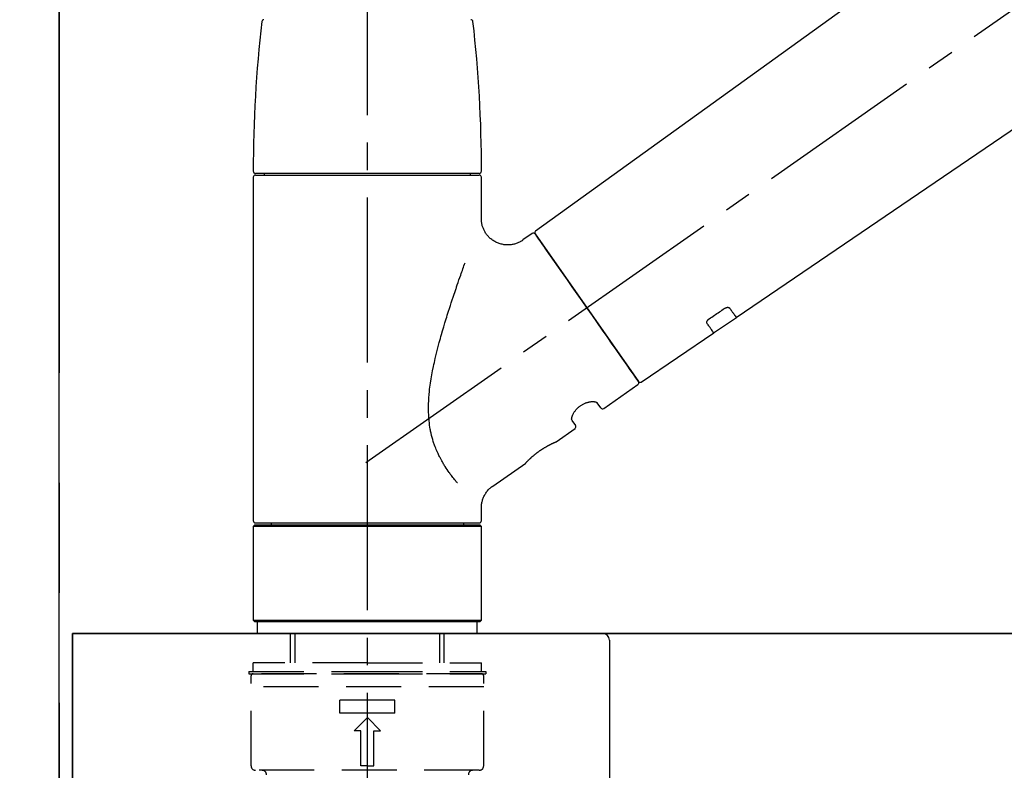
# Model space of a CAD drawing. Extents: x 84007 to 110129, y -10810 to -2410.
# Drawn here: x 87791 to 88015, y -8156 to -7985 of the extents above; entities that cross this region are included whole.
import ezdxf

# ---------------------------------------------------------------- set-up
doc = ezdxf.new("R2010")
doc.units = 0
doc.header["$LTSCALE"] = 50
doc.header["$MEASUREMENT"] = 0
for name, pattern in [('CENTER', [2, 1.25, -0.25, 0.25, -0.25]), ('CENTER2', [1.125, 0.75, -0.125, 0.125, -0.125]), ('DASHED', [0.75, 0.5, -0.25])]:
    doc.linetypes.add(name, pattern=pattern)
doc.layers.get('0').update_dxf_attribs({"linetype": 'CONTINUOUS'})
for name, color, linetype in [('111-壁仕上', 3, 'CONTINUOUS'), ('126-甲板', 2, 'CONTINUOUS'), ('150-機器', 8, 'CONTINUOUS'), ('166-寸法B', 11, 'CONTINUOUS')]:
    doc.layers.add(name, color=color, linetype=linetype)
doc.styles.add('KH001', font='txt')
doc.dimstyles.new('KH1xx030', dxfattribs={"dimscale": 30, "dimtxt": 2, "dimasz": 0.6, "dimexe": 0.3, "dimexo": 1.2, "dimgap": 0.5, "dimtad": 3, "dimdec": 1, "dimdsep": 46, "dimlunit": 6, "dimtxsty": 'KH001', "dimblk": 'DOT', "dimcen": 1, "dimdle": 1, "dimclrd": 256, "dimclre": 256, "dimclrt": 256, "dimadec": 0, "dimazin": 0, "dimtfac": 1, "dimtdec": 1, "dimtix": 1, "dimtmove": 2, "dimatfit": 3, "dimldrblk": 'CLOSEDBLANK', "dimfxl": 1, "dimtolj": 1, "dimtzin": 0, "dimlwd": -1, "dimlwe": -1, "dimarcsym": 0})

# ---------------------------------------------------------------- blocks, each defined once
blk = doc.blocks.new('_Dot')
at = {"color": 0, "linetype": 'ByBlock', "lineweight": -2}
blk.add_line((-0.5, 0), (-1, 0), dxfattribs=at)
at = {"color": 0, "linetype": 'ByBlock', "const_width": 0.5}
blk.add_lwpolyline([(-0.25, 0, 1), (0.25, 0, 1)], format="xyb", close=True, dxfattribs=at)
blk = doc.blocks.new('*D135')
at = {"layer": '166-寸法B', "linetype": 'ByBlock', "transparency": 16777216}
for p, q in [((87800.16, -8088.89), (87800.16, -7808.37)), ((88450.16, -8088.89), (88450.16, -7808.37)), ((88432.16, -7817.37), (87818.16, -7817.37))]:
    blk.add_line(p, q, dxfattribs=at)
at = {"layer": '166-寸法B', "transparency": 16777216, "xscale": 18, "yscale": 18, "zscale": 18, "rotation": 180}
blk.add_blockref('_Dot', (87800.16, -7817.37), dxfattribs=at)
at = {"layer": '166-寸法B', "transparency": 16777216, "xscale": 18, "yscale": 18, "zscale": 18}
blk.add_blockref('_Dot', (88450.16, -7817.37), dxfattribs=at)
at = {"layer": '166-寸法B', "transparency": 16777216, "insert": (88125.16, -7772.37), "char_height": 60, "attachment_point": 5, "style": 'KH001'}
blk.add_mtext('\\A1;650', dxfattribs=at)
blk = doc.blocks.new('_ClosedBlank')
at = {"color": 0, "linetype": 'ByBlock', "lineweight": -2}
for p, q in [((-1, 0.167), (0, 0)), ((-1, 0.167), (-1, -0.167)), ((0, 0), (-1, -0.167))]:
    blk.add_line(p, q, dxfattribs=at)

msp = doc.modelspace()

# ---------------------------------------------------------------- linework, layer by layer
at = {"layer": '111-壁仕上', "color": 253, "linetype": 'CENTER', "ltscale": 2}
msp.add_line((87800.16, -5740.65), (87800.16, -9906.15), dxfattribs=at)
at = {"layer": '111-壁仕上', "ltscale": 2}
msp.add_line((87800.16, -8984.89), (87800.16, -6584.89), dxfattribs=at)
at = {"layer": '126-甲板'}
for points in [[(87803.16, -8124.89), (89622.16, -8124.89), (89622.16, -8164.89), (87803.16, -8164.89)], [(88450.16, -8124.89), (87803.16, -8124.89), (87803.16, -8164.89), (88450.16, -8164.89)]]:
    msp.add_lwpolyline(points, close=True, dxfattribs=at)
at = {"layer": '150-機器', "color": 161, "linetype": 'CENTER2'}
msp.add_line((87870.16, -8175.86), (87870.16, -7871.93), dxfattribs=at)
at = {"layer": '150-機器', "color": 13, "linetype": 'CENTER2'}
msp.add_line((87869.82, -8086.03), (88156.69, -7885.16), dxfattribs=at)
at = {"layer": '150-機器', "color": 13, "linetype": 'Continuous'}
for p, q in [((88028.4, -7946.99), (87908.38, -8033.46)), ((87953.97, -8053.11), (88054.71, -7984.57)), ((87895.59, -8020.36), (87844.73, -8020.36)), ((87846.72, -8020.36), (87846.72, -8020.76)), ((87893.6, -8020.76), (87893.6, -8020.36)), ((87844.23, -8021.26), (87844.23, -8099.25)), ((87844.73, -8020.76), (87895.59, -8020.76)), ((87896.09, -8030.57), (87896.09, -8021.26)), ((87907.61, -8034), (87905.51, -8035.47)), ((87908.3, -8034.12), (87931.76, -8067.62)), ((87948.82, -8056.61), (87954.02, -8053.08)), ((87932.41, -8067.78), (87948.86, -8056.59)), ((87923.87, -8073.75), (87931.63, -8068.31)), ((87923.18, -8073.63), (87922.37, -8072.46)), ((87913.05, -8081.33), (87917.34, -8078.32)), ((87916.65, -8076.47), (87917.46, -8077.63)), ((87912.95, -8081.38), (87912.96, -8081.38)), ((87898.64, -8091.42), (87906.15, -8086.16)), ((87896.09, -8099.25), (87896.09, -8096.3)), ((87844.53, -8100.25), (87844.23, -8100.55)), ((87896.09, -8100.55), (87844.23, -8100.55)), ((87844.23, -8100.55), (87844.23, -8121.89)), ((87895.79, -8100.25), (87844.53, -8100.25)), ((87844.73, -8099.75), (87870.16, -8099.75)), ((87848.27, -8099.75), (87848.27, -8100.25)), ((87870.16, -8099.75), (87895.59, -8099.75)), ((87892.05, -8100.25), (87892.05, -8099.75)), ((87896.09, -8100.55), (87895.79, -8100.25)), ((87896.09, -8121.89), (87896.09, -8100.55)), ((87844.23, -8121.89), (87844.53, -8122.19)), ((87844.23, -8121.89), (87896.09, -8121.89)), ((87844.53, -8122.19), (87895.79, -8122.19)), ((87895.79, -8122.19), (87896.09, -8121.89))]:
    msp.add_line(p, q, dxfattribs=at)
at = {"layer": '150-機器', "color": 13, "linetype": 'DASHED', "ltscale": 0.5}
for p, q in [((87845.23, -8124.89), (87845.23, -8122.19)), ((87895.1, -8124.89), (87895.1, -8122.19)), ((87845.23, -8124.89), (87870.16, -8124.89)), ((87852.71, -8131.52), (87852.71, -8124.89)), ((87853.72, -8131.52), (87853.72, -8124.89)), ((87870.16, -8124.89), (87895.1, -8124.89)), ((87886.6, -8131.52), (87886.6, -8124.89)), ((87887.62, -8131.52), (87887.62, -8124.89)), ((87870.16, -8131.52), (87844.23, -8131.52)), ((87844.23, -8133.52), (87844.23, -8131.52)), ((87870.16, -8131.52), (87896.09, -8131.52)), ((87896.09, -8133.52), (87896.09, -8131.52)), ((87843.23, -8133.52), (87870.16, -8133.52)), ((87843.23, -8133.52), (87843.23, -8134.02)), ((87843.23, -8134.02), (87870.16, -8134.02)), ((87843.73, -8154.96), (87843.73, -8134.52)), ((87896.09, -8134.02), (87844.23, -8134.02)), ((87870.16, -8133.52), (87897.09, -8133.52)), ((87870.16, -8134.02), (87897.09, -8134.02)), ((87896.59, -8154.96), (87896.59, -8134.52)), ((87897.09, -8133.52), (87897.09, -8134.02)), ((87896.59, -8137.01), (87843.73, -8137.01)), ((87863.93, -8142.99), (87863.93, -8140)), ((87876.4, -8140), (87863.93, -8140)), ((87876.4, -8142.99), (87876.4, -8140)), ((87876.4, -8142.99), (87863.93, -8142.99)), ((87867.17, -8146.98), (87870.16, -8143.99)), ((87873.15, -8146.98), (87870.16, -8143.99)), ((87868.67, -8146.98), (87867.17, -8146.98)), ((87868.67, -8154.96), (87868.67, -8146.98)), ((87871.66, -8154.96), (87871.66, -8146.98)), ((87871.66, -8146.98), (87873.15, -8146.98)), ((87895.59, -8155.96), (87844.73, -8155.96)), ((87870.16, -8154.96), (87868.67, -8154.96)), ((87870.16, -8154.96), (87871.66, -8154.96))]:
    msp.add_line(p, q, dxfattribs=at)
at = {"layer": '150-機器', "linetype": 'Continuous'}
for p, q in [((87923.66, -8124.89), (87907.16, -8124.89)), ((88361.66, -8124.89), (87923.66, -8124.89)), ((87925.16, -8126.39), (87925.16, -8323.87))]:
    msp.add_line(p, q, dxfattribs=at)
at = {"layer": '150-機器', "color": 13, "linetype": 'Continuous'}
for points in [[(87905.51, -8035.5), (87905.51, -8035.5), (87905.51, -8035.5), (87905.5, -8035.5), (87905.5, -8035.51), (87905.45, -8035.55), (87905.4, -8035.59), (87905.36, -8035.62), (87905.31, -8035.66), (87905.2, -8035.73), (87905.09, -8035.79), (87904.98, -8035.85), (87904.87, -8035.91), (87904.7, -8035.99), (87904.53, -8036.08), (87904.36, -8036.15), (87904.19, -8036.23), (87904, -8036.3), (87903.81, -8036.36), (87903.62, -8036.41), (87903.43, -8036.46), (87903.23, -8036.5), (87903.03, -8036.54), (87902.83, -8036.57), (87902.63, -8036.59), (87902.43, -8036.61), (87902.22, -8036.62), (87902.01, -8036.62), (87901.81, -8036.62), (87901.6, -8036.6), (87901.39, -8036.58), (87901.19, -8036.56), (87900.98, -8036.52), (87900.77, -8036.48), (87900.56, -8036.43), (87900.35, -8036.38), (87900.14, -8036.31), (87899.94, -8036.24), (87899.73, -8036.16), (87899.53, -8036.07), (87899.33, -8035.97), (87899.14, -8035.87), (87898.95, -8035.76), (87898.76, -8035.64), (87898.58, -8035.52), (87898.41, -8035.39), (87898.25, -8035.26), (87898.09, -8035.12), (87897.93, -8034.98), (87897.79, -8034.84), (87897.65, -8034.69), (87897.51, -8034.54), (87897.38, -8034.39), (87897.26, -8034.23), (87897.15, -8034.07), (87897.04, -8033.91), (87896.94, -8033.75), (87896.84, -8033.59), (87896.75, -8033.42), (87896.67, -8033.26), (87896.59, -8033.09), (87896.52, -8032.92), (87896.45, -8032.76), (87896.39, -8032.59), (87896.33, -8032.42), (87896.28, -8032.25), (87896.24, -8032.09), (87896.2, -8031.92), (87896.16, -8031.75), (87896.14, -8031.6), (87896.12, -8031.44), (87896.1, -8031.27), (87896.08, -8031.11), (87896.07, -8031), (87896.06, -8030.89), (87896.06, -8030.78), (87896.06, -8030.67), (87896.06, -8030.61), (87896.06, -8030.56), (87896.07, -8030.5), (87896.07, -8030.44), (87896.07, -8030.44), (87896.07, -8030.43), (87896.07, -8030.43), (87896.08, -8030.42)], [(87909.74, -8036.17), (87909.42, -8035.71), (87909.11, -8035.28), (87908.84, -8034.89), (87908.62, -8034.58), (87908.58, -8034.52), (87908.53, -8034.45), (87908.46, -8034.35), (87908.37, -8034.22), (87908.34, -8034.17), (87908.31, -8034.13), (87908.29, -8034.11), (87908.3, -8034.12), (87908.3, -8034.12), (87908.3, -8034.12), (87908.3, -8034.12), (87908.3, -8034.12)], [(87931.76, -8067.62), (87931.76, -8067.62), (87931.76, -8067.62), (87931.76, -8067.62), (87931.76, -8067.62), (87931.47, -8067.21), (87931.19, -8066.81), (87930.91, -8066.41), (87930.63, -8066), (87929.89, -8064.96), (87929.16, -8063.91), (87928.43, -8062.87), (87927.7, -8061.82), (87926.68, -8060.36), (87925.65, -8058.9), (87924.63, -8057.44), (87923.61, -8055.98), (87922.45, -8054.32), (87921.29, -8052.67), (87920.13, -8051.01), (87918.97, -8049.35), (87917.85, -8047.75), (87916.73, -8046.16), (87915.61, -8044.56), (87914.49, -8042.96), (87913.58, -8041.66), (87912.67, -8040.37), (87911.77, -8039.07), (87910.86, -8037.77), (87910.58, -8037.37), (87910.3, -8036.97), (87910.02, -8036.57), (87909.74, -8036.17)], [(87890.62, -8090.69), (87890.61, -8090.67), (87890.59, -8090.66), (87890.58, -8090.64), (87890.57, -8090.62), (87890.55, -8090.61), (87890.54, -8090.59), (87890.53, -8090.58), (87890.51, -8090.56), (87890.44, -8090.47), (87890.37, -8090.38), (87890.29, -8090.3), (87890.22, -8090.21), (87890.16, -8090.13), (87890.1, -8090.06), (87890.04, -8089.98), (87889.98, -8089.91), (87889.79, -8089.68), (87889.61, -8089.45), (87889.43, -8089.22), (87889.25, -8088.98), (87889.13, -8088.82), (87889.01, -8088.66), (87888.89, -8088.5), (87888.77, -8088.33), (87888.53, -8087.99), (87888.3, -8087.64), (87888.06, -8087.3), (87887.84, -8086.95), (87887.72, -8086.76), (87887.61, -8086.58), (87887.49, -8086.4), (87887.38, -8086.21), (87887.22, -8085.92), (87887.05, -8085.63), (87886.9, -8085.34), (87886.74, -8085.04), (87886.69, -8084.94), (87886.64, -8084.84), (87886.58, -8084.74), (87886.53, -8084.64), (87886.43, -8084.44), (87886.33, -8084.23), (87886.24, -8084.03), (87886.14, -8083.82), (87886.09, -8083.72), (87886.05, -8083.61), (87886, -8083.51), (87885.96, -8083.4), (87885.82, -8083.09), (87885.69, -8082.77), (87885.56, -8082.45), (87885.43, -8082.13), (87885.35, -8081.91), (87885.28, -8081.69), (87885.21, -8081.47), (87885.13, -8081.24), (87885, -8080.79), (87884.87, -8080.33), (87884.75, -8079.87), (87884.64, -8079.41), (87884.59, -8079.18), (87884.54, -8078.94), (87884.5, -8078.71), (87884.46, -8078.47), (87884.38, -8078.01), (87884.31, -8077.53), (87884.25, -8077.06), (87884.2, -8076.59), (87884.17, -8076.35), (87884.15, -8076.11), (87884.14, -8075.87), (87884.12, -8075.63), (87884.1, -8075.15), (87884.08, -8074.67), (87884.07, -8074.19), (87884.07, -8073.71), (87884.07, -8073.47), (87884.07, -8073.23), (87884.08, -8072.99), (87884.08, -8072.75), (87884.11, -8072.03), (87884.14, -8071.32), (87884.19, -8070.6), (87884.25, -8069.89), (87884.31, -8069.41), (87884.37, -8068.94), (87884.44, -8068.47), (87884.51, -8068), (87884.66, -8067.06), (87884.82, -8066.12), (87884.99, -8065.18), (87885.18, -8064.24), (87885.28, -8063.78), (87885.38, -8063.32), (87885.49, -8062.86), (87885.59, -8062.4), (87885.81, -8061.49), (87886.03, -8060.58), (87886.27, -8059.68), (87886.51, -8058.77), (87886.63, -8058.32), (87886.75, -8057.88), (87886.88, -8057.43), (87887.01, -8056.98), (87887.26, -8056.1), (87887.52, -8055.21), (87887.79, -8054.33), (87888.05, -8053.44), (87888.19, -8053.01), (87888.33, -8052.57), (87888.46, -8052.13), (87888.6, -8051.7), (87888.81, -8051.05), (87889.02, -8050.4), (87889.23, -8049.75), (87889.45, -8049.1), (87889.52, -8048.89), (87889.59, -8048.68), (87889.66, -8048.46), (87889.73, -8048.25), (87889.87, -8047.82), (87890.02, -8047.4), (87890.16, -8046.98), (87890.3, -8046.55), (87890.38, -8046.34), (87890.45, -8046.13), (87890.52, -8045.92), (87890.59, -8045.71), (87890.78, -8045.15), (87890.98, -8044.58), (87891.18, -8044.02), (87891.37, -8043.45), (87891.5, -8043.1), (87891.62, -8042.75), (87891.74, -8042.4), (87891.87, -8042.05), (87891.99, -8041.7), (87892.11, -8041.36), (87892.24, -8041.02), (87892.36, -8040.68)], [(87947.84, -8053.39), (87948.13, -8053.19), (87948.42, -8053), (87948.71, -8052.8), (87949, -8052.61), (87949.29, -8052.41), (87949.58, -8052.22), (87949.86, -8052.02), (87950.15, -8051.82), (87950.44, -8051.63), (87950.73, -8051.43), (87951.02, -8051.24), (87951.31, -8051.04)], [(87951.31, -8051.04), (87951.32, -8051.04), (87951.32, -8051.04), (87951.33, -8051.03), (87951.33, -8051.03), (87951.34, -8051.02), (87951.35, -8051.02), (87951.36, -8051.01), (87951.37, -8051), (87951.38, -8050.99), (87951.4, -8050.99), (87951.42, -8050.98), (87951.43, -8050.97), (87951.45, -8050.96), (87951.47, -8050.95), (87951.49, -8050.94), (87951.5, -8050.93), (87951.53, -8050.92), (87951.55, -8050.91), (87951.57, -8050.9), (87951.59, -8050.89), (87951.62, -8050.88), (87951.65, -8050.87), (87951.68, -8050.86), (87951.71, -8050.85), (87951.75, -8050.83), (87951.79, -8050.82), (87951.83, -8050.81), (87951.87, -8050.81), (87951.91, -8050.8), (87951.95, -8050.79), (87951.99, -8050.79), (87952.03, -8050.79), (87952.07, -8050.79), (87952.11, -8050.79), (87952.15, -8050.8), (87952.18, -8050.8), (87952.21, -8050.81), (87952.25, -8050.82), (87952.28, -8050.83), (87952.31, -8050.84), (87952.33, -8050.85), (87952.35, -8050.86), (87952.37, -8050.87), (87952.39, -8050.88), (87952.41, -8050.89), (87952.42, -8050.91), (87952.43, -8050.92), (87952.45, -8050.93), (87952.45, -8050.94), (87952.46, -8050.94), (87952.46, -8050.95), (87952.47, -8050.96), (87952.47, -8050.96), (87952.47, -8050.96), (87952.48, -8050.97), (87952.48, -8050.97)], [(87952.48, -8050.97), (87952.6, -8051.15), (87952.72, -8051.32), (87952.84, -8051.49), (87952.97, -8051.67), (87953.06, -8051.8), (87953.15, -8051.94), (87953.25, -8052.07), (87953.34, -8052.2), (87953.47, -8052.38), (87953.59, -8052.56), (87953.72, -8052.74), (87953.85, -8052.92), (87953.87, -8052.96), (87953.9, -8053), (87953.93, -8053.04), (87953.97, -8053.1), (87953.97, -8053.11), (87953.97, -8053.11), (87953.98, -8053.11), (87953.98, -8053.11), (87953.98, -8053.11), (87953.98, -8053.11), (87953.97, -8053.11), (87953.97, -8053.11), (87953.97, -8053.1), (87953.97, -8053.1), (87953.97, -8053.1), (87953.97, -8053.1)], [(87947.36, -8054.44), (87947.36, -8054.44), (87947.35, -8054.43), (87947.35, -8054.43), (87947.35, -8054.43), (87947.34, -8054.42), (87947.34, -8054.41), (87947.34, -8054.4), (87947.33, -8054.4), (87947.32, -8054.38), (87947.32, -8054.36), (87947.31, -8054.35), (87947.31, -8054.33), (87947.3, -8054.31), (87947.3, -8054.28), (87947.29, -8054.26), (87947.29, -8054.23), (87947.29, -8054.2), (87947.29, -8054.17), (87947.3, -8054.14), (87947.3, -8054.11), (87947.31, -8054.07), (87947.32, -8054.04), (87947.33, -8054), (87947.34, -8053.97), (87947.36, -8053.93), (87947.38, -8053.89), (87947.4, -8053.85), (87947.42, -8053.82), (87947.44, -8053.78), (87947.46, -8053.75), (87947.49, -8053.72), (87947.51, -8053.69), (87947.53, -8053.67), (87947.55, -8053.64), (87947.58, -8053.62), (87947.6, -8053.59), (87947.62, -8053.57), (87947.64, -8053.56), (87947.65, -8053.54), (87947.67, -8053.52), (87947.69, -8053.5), (87947.71, -8053.48), (87947.73, -8053.47), (87947.75, -8053.45), (87947.77, -8053.44), (87947.78, -8053.43), (87947.8, -8053.42), (87947.81, -8053.41), (87947.82, -8053.41), (87947.83, -8053.4), (87947.83, -8053.4), (87947.84, -8053.39)], [(87948.86, -8056.58), (87948.86, -8056.58), (87948.86, -8056.58), (87948.86, -8056.58), (87948.86, -8056.58), (87948.86, -8056.59), (87948.86, -8056.59), (87948.86, -8056.59), (87948.86, -8056.59), (87948.86, -8056.59), (87948.86, -8056.59), (87948.86, -8056.58), (87948.86, -8056.58), (87948.82, -8056.52), (87948.79, -8056.48), (87948.76, -8056.44), (87948.73, -8056.4), (87948.61, -8056.22), (87948.48, -8056.04), (87948.35, -8055.86), (87948.23, -8055.68), (87948.13, -8055.54), (87948.04, -8055.41), (87947.94, -8055.27), (87947.85, -8055.14), (87947.73, -8054.96), (87947.6, -8054.79), (87947.48, -8054.61), (87947.36, -8054.44)], [(87916.64, -8076.46), (87916.64, -8076.46), (87916.64, -8076.46), (87916.64, -8076.46), (87916.64, -8076.45), (87916.63, -8076.45), (87916.63, -8076.44), (87916.63, -8076.44), (87916.62, -8076.43), (87916.61, -8076.39), (87916.6, -8076.36), (87916.59, -8076.32), (87916.59, -8076.28), (87916.58, -8076.22), (87916.58, -8076.15), (87916.59, -8076.08), (87916.59, -8076.01), (87916.61, -8075.91), (87916.63, -8075.82), (87916.65, -8075.72), (87916.68, -8075.63), (87916.71, -8075.52), (87916.75, -8075.41), (87916.8, -8075.3), (87916.85, -8075.19), (87916.9, -8075.06), (87916.97, -8074.94), (87917.03, -8074.83), (87917.1, -8074.71), (87917.18, -8074.59), (87917.26, -8074.47), (87917.34, -8074.35), (87917.43, -8074.23), (87917.53, -8074.11), (87917.63, -8073.99), (87917.73, -8073.88), (87917.84, -8073.77), (87917.95, -8073.66), (87918.07, -8073.55), (87918.19, -8073.45), (87918.31, -8073.35), (87918.43, -8073.25), (87918.56, -8073.16), (87918.69, -8073.07), (87918.82, -8072.98), (87918.95, -8072.91), (87919.08, -8072.83), (87919.22, -8072.76), (87919.36, -8072.69), (87919.49, -8072.63), (87919.63, -8072.57), (87919.76, -8072.52), (87919.9, -8072.47), (87920.04, -8072.42), (87920.17, -8072.38), (87920.31, -8072.35), (87920.45, -8072.31), (87920.58, -8072.29), (87920.71, -8072.26), (87920.84, -8072.24), (87920.98, -8072.22), (87921.1, -8072.21), (87921.22, -8072.21), (87921.34, -8072.2), (87921.46, -8072.2), (87921.57, -8072.21), (87921.67, -8072.22), (87921.77, -8072.23), (87921.88, -8072.24), (87921.95, -8072.26), (87922.03, -8072.28), (87922.11, -8072.3), (87922.18, -8072.33), (87922.22, -8072.35), (87922.25, -8072.37), (87922.29, -8072.4), (87922.33, -8072.42), (87922.34, -8072.43), (87922.35, -8072.43), (87922.35, -8072.44), (87922.36, -8072.45), (87922.36, -8072.45), (87922.36, -8072.45), (87922.36, -8072.46), (87922.36, -8072.46)], [(87906.1, -8086.2), (87906.1, -8086.19), (87906.1, -8086.19), (87906.1, -8086.19), (87906.1, -8086.19), (87906.1, -8086.19), (87906.1, -8086.19), (87906.1, -8086.19), (87906.11, -8086.19), (87906.11, -8086.19), (87906.11, -8086.19), (87906.11, -8086.19), (87906.11, -8086.19), (87906.11, -8086.18), (87906.12, -8086.18), (87906.12, -8086.17), (87906.12, -8086.17), (87906.14, -8086.16), (87906.15, -8086.14), (87906.16, -8086.13), (87906.18, -8086.11), (87906.18, -8086.1), (87906.19, -8086.1), (87906.2, -8086.09), (87906.2, -8086.09), (87906.22, -8086.07), (87906.23, -8086.06), (87906.24, -8086.04), (87906.26, -8086.03), (87906.27, -8086.01), (87906.29, -8085.99), (87906.31, -8085.98), (87906.32, -8085.96), (87906.34, -8085.94), (87906.36, -8085.92), (87906.38, -8085.9), (87906.4, -8085.87), (87906.43, -8085.85), (87906.45, -8085.83), (87906.47, -8085.8), (87906.5, -8085.78), (87906.51, -8085.77), (87906.52, -8085.75), (87906.53, -8085.74), (87906.55, -8085.73), (87906.59, -8085.69), (87906.63, -8085.65), (87906.67, -8085.61), (87906.71, -8085.56), (87906.74, -8085.53), (87906.77, -8085.5), (87906.8, -8085.47), (87906.84, -8085.44), (87906.89, -8085.39), (87906.94, -8085.34), (87907, -8085.29), (87907.05, -8085.24), (87907.07, -8085.22), (87907.09, -8085.2), (87907.11, -8085.18), (87907.12, -8085.17), (87907.16, -8085.13), (87907.2, -8085.09), (87907.24, -8085.06), (87907.28, -8085.02), (87907.3, -8085), (87907.32, -8084.98), (87907.35, -8084.96), (87907.37, -8084.94), (87907.43, -8084.89), (87907.49, -8084.83), (87907.56, -8084.77), (87907.62, -8084.71), (87907.67, -8084.67), (87907.72, -8084.63), (87907.76, -8084.59), (87907.81, -8084.55), (87907.88, -8084.49), (87907.96, -8084.43), (87908.03, -8084.36), (87908.11, -8084.3), (87908.13, -8084.28), (87908.16, -8084.26), (87908.19, -8084.24), (87908.21, -8084.22), (87908.26, -8084.18), (87908.32, -8084.13), (87908.37, -8084.09), (87908.42, -8084.05), (87908.48, -8084.01), (87908.53, -8083.97), (87908.58, -8083.92), (87908.64, -8083.88), (87908.69, -8083.84), (87908.75, -8083.8), (87908.8, -8083.76), (87908.86, -8083.72), (87908.91, -8083.67), (87908.97, -8083.63), (87909.03, -8083.59), (87909.08, -8083.55), (87909.11, -8083.53), (87909.14, -8083.51), (87909.17, -8083.49), (87909.2, -8083.47), (87909.28, -8083.41), (87909.37, -8083.35), (87909.46, -8083.28), (87909.55, -8083.22), (87909.6, -8083.19), (87909.66, -8083.15), (87909.72, -8083.11), (87909.78, -8083.07), (87909.86, -8083.01), (87909.95, -8082.96), (87910.04, -8082.9), (87910.13, -8082.85), (87910.15, -8082.83), (87910.18, -8082.81), (87910.21, -8082.79), (87910.24, -8082.78), (87910.3, -8082.74), (87910.36, -8082.71), (87910.41, -8082.67), (87910.47, -8082.64), (87910.5, -8082.62), (87910.53, -8082.6), (87910.56, -8082.58), (87910.59, -8082.57), (87910.67, -8082.52), (87910.75, -8082.47), (87910.84, -8082.42), (87910.92, -8082.37), (87910.98, -8082.34), (87911.03, -8082.31), (87911.08, -8082.28), (87911.14, -8082.25), (87911.21, -8082.21), (87911.29, -8082.17), (87911.37, -8082.13), (87911.44, -8082.09), (87911.47, -8082.08), (87911.49, -8082.06), (87911.52, -8082.05), (87911.54, -8082.04), (87911.59, -8082.01), (87911.64, -8081.99), (87911.69, -8081.96), (87911.74, -8081.94), (87911.76, -8081.93), (87911.78, -8081.91), (87911.81, -8081.9), (87911.83, -8081.89), (87911.89, -8081.86), (87911.96, -8081.83), (87912.03, -8081.79), (87912.09, -8081.76), (87912.13, -8081.74), (87912.17, -8081.72), (87912.21, -8081.7), (87912.25, -8081.68), (87912.32, -8081.65), (87912.39, -8081.62), (87912.46, -8081.59), (87912.53, -8081.55), (87912.56, -8081.54), (87912.59, -8081.53), (87912.62, -8081.51), (87912.65, -8081.5), (87912.69, -8081.48), (87912.73, -8081.47), (87912.76, -8081.45), (87912.8, -8081.44), (87912.81, -8081.43), (87912.82, -8081.43), (87912.83, -8081.42), (87912.84, -8081.42), (87912.86, -8081.41), (87912.88, -8081.4), (87912.9, -8081.39), (87912.92, -8081.38), (87912.92, -8081.38), (87912.93, -8081.38), (87912.94, -8081.37), (87912.95, -8081.37), (87912.96, -8081.36), (87912.98, -8081.36), (87913, -8081.35), (87913.02, -8081.34), (87913.03, -8081.33), (87913.05, -8081.33), (87913.05, -8081.33), (87913.05, -8081.33), (87913.05, -8081.33), (87913.05, -8081.33), (87913.05, -8081.33), (87913.05, -8081.33)], [(87912.84, -8081.43), (87912.85, -8081.43), (87912.85, -8081.42), (87912.86, -8081.42), (87912.87, -8081.42), (87912.88, -8081.41), (87912.89, -8081.41), (87912.9, -8081.4), (87912.91, -8081.4), (87912.92, -8081.39), (87912.93, -8081.39), (87912.94, -8081.39), (87912.95, -8081.38), (87912.95, -8081.38), (87912.95, -8081.38), (87912.95, -8081.38), (87912.95, -8081.38), (87912.95, -8081.38), (87912.95, -8081.38), (87912.95, -8081.38), (87912.96, -8081.38)], [(87896.1, -8096.3), (87896.1, -8096.26), (87896.1, -8096.21), (87896.1, -8096.16), (87896.1, -8096.11), (87896.09, -8096), (87896.1, -8095.88), (87896.1, -8095.77), (87896.11, -8095.65), (87896.13, -8095.47), (87896.16, -8095.28), (87896.19, -8095.1), (87896.24, -8094.92), (87896.29, -8094.72), (87896.35, -8094.52), (87896.41, -8094.32), (87896.48, -8094.13), (87896.57, -8093.93), (87896.65, -8093.73), (87896.75, -8093.54), (87896.85, -8093.34), (87896.97, -8093.15), (87897.08, -8092.97), (87897.21, -8092.79), (87897.34, -8092.61), (87897.48, -8092.44), (87897.63, -8092.28), (87897.79, -8092.12), (87897.94, -8091.97), (87898.05, -8091.86), (87898.16, -8091.76), (87898.27, -8091.66), (87898.38, -8091.57), (87898.44, -8091.53), (87898.51, -8091.49), (87898.57, -8091.46), (87898.63, -8091.42), (87898.64, -8091.42), (87898.64, -8091.42), (87898.64, -8091.42), (87898.64, -8091.41)]]:
    msp.add_lwpolyline(points, dxfattribs=at)
for centre, radius, start, end in [((88143.44, -8019.95), 299.21, 173.4651, 179.9836), ((87846.67, -7985.95), 0.499, 90, 173.4651), ((87893.65, -7985.95), 0.499, 6.5349, 90), ((87596.89, -8019.95), 299.21, 0.0164, 6.5349), ((87844.73, -8019.86), 0.499, 179.9836, 270), ((87895.59, -8019.86), 0.499, 270, 0.0164), ((87844.73, -8021.26), 0.499, 90, 180), ((87895.59, -8021.26), 0.499, 0, 90), ((87908.71, -8033.83), 0.499, 125.2729, 215), ((87907.89, -8034.41), 0.499, 35, 125), ((87931.35, -8067.91), 0.499, 305, 35), ((87932.17, -8067.34), 0.499, 215, 303.7358), ((87923.59, -8073.34), 0.499, 215, 305), ((87917.05, -8077.92), 0.499, 305, 35), ((87844.73, -8099.25), 0.499, 180, 270), ((87895.59, -8099.25), 0.499, 270, 0)]:
    msp.add_arc(centre, radius, start, end, dxfattribs=at)
at = {"layer": '150-機器', "linetype": 'Continuous'}
msp.add_arc((87923.66, -8126.39), 1.5, 0, 90, dxfattribs=at)
at = {"layer": '150-機器', "color": 13, "linetype": 'DASHED', "ltscale": 0.5}
for centre, radius, start, end in [((87844.23, -8134.52), 0.499, 90, 180), ((87896.09, -8134.52), 0.499, 0, 90), ((87844.73, -8154.96), 0.997, 180, 270), ((87846.23, -8156.96), 0.997, 0, 90), ((87894.1, -8156.96), 0.997, 90, 180), ((87895.59, -8154.96), 0.997, 270, 0)]:
    msp.add_arc(centre, radius, start, end, dxfattribs=at)

# ---------------------------------------------------------------- dimensions: what is measured, and where the dimension line sits
at = {"layer": '166-寸法B'}
dim = msp.add_linear_dim(base=(87800.16, -7817.37), p1=(88450.16, -8124.89), p2=(87800.16, -8124.89), dimstyle='KH1xx030', override={"dimfxl": 0.5, "dimarcsym": 1}, dxfattribs=at)
dim.commit()
dim.dimension.update_dxf_attribs({"geometry": '*D135', "text_midpoint": (88125.16, -7772.37)})

doc.saveas('drawing.dxf')
